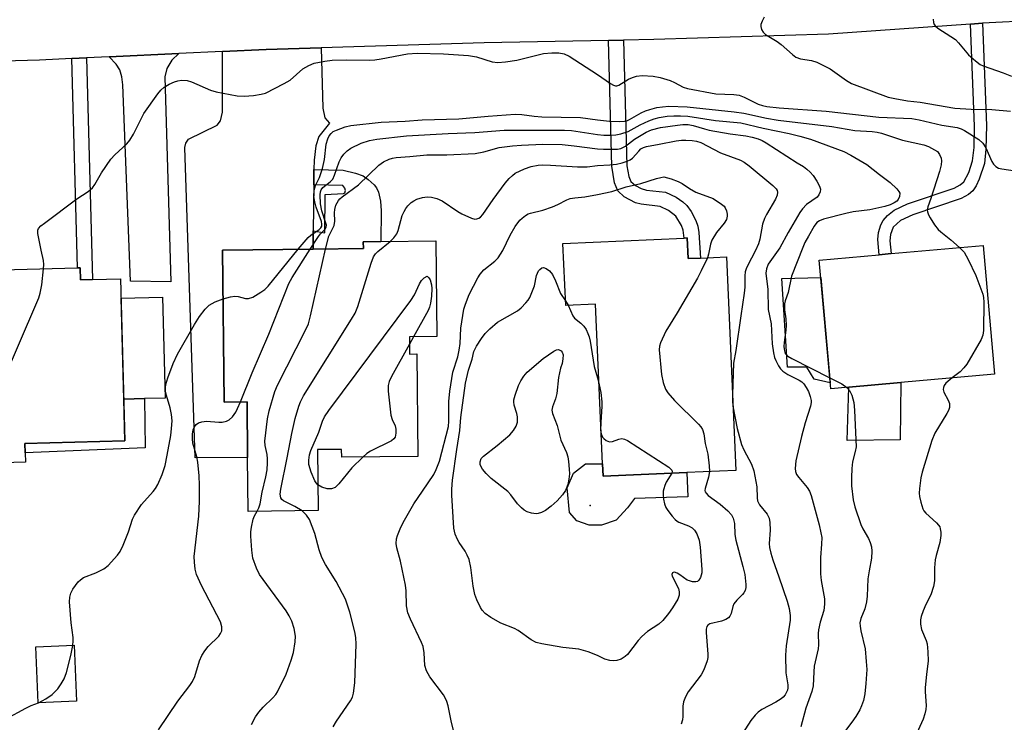
# Model space of a CAD drawing. Units: inches. Extents: x 1273761 to 1279761, y 493453 to 497453.
# Drawn here: x 1277856 to 1278102, y 493907 to 494082 of the extents above; entities that cross this region are included whole.
import ezdxf

# ---------------------------------------------------------------- set-up
doc = ezdxf.new("R2010")
doc.units = ezdxf.units.IN
doc.header["$MEASUREMENT"] = 0
for name, color, linetype in [('BLDG-Footprint', 5, 'Continuous'), ('CULTRL-Pad', 6, 'Continuous'), ('ELEV-Spot Elevation', 7, 'Continuous'), ('TRANS-Driveway', 251, 'Continuous'), ('TRANS-Non Street Sidewalk', 7, 'Continuous'), ('TRANS-Road', 130, 'Continuous'), ('Undefined', 1, 'Continuous')]:
    doc.layers.add(name, color=color, linetype=linetype)

msp = doc.modelspace()

# ---------------------------------------------------------------- linework, layer by layer
at = {"layer": 'BLDG-Footprint'}
for points, elevation in [([(1277953.04, 494003.26), (1277953.08, 493998.96), (1277954.85, 493998.98), (1277955.12, 493973.38), (1277936.13, 493973.19), (1277936.11, 493975.16), (1277930.06, 493975.09), (1277930.22, 493959.85), (1277912.77, 493959.67), (1277912.63, 493973.16), (1277912.49, 493987.01), (1277906.75, 493986.95), (1277906.35, 494024.93), (1277928.96, 494025.16), (1277941.53, 494025.3), (1277941.51, 494027.02), (1277945.91, 494027.06), (1277959.61, 494027.21), (1277959.86, 494003.33)], 364.23), ([(1278022.41, 494027.96), (1278022.63, 494022.8), (1278025.7, 494022.93), (1278032.23, 494023.22), (1278034.54, 493969.88), (1278022.3, 493969.34), (1278001.4, 493968.44), (1278001.27, 493971.53), (1277999.53, 494011.45), (1277992.06, 494011.13), (1277991.39, 494026.61), (1278021.68, 494027.92)], 368.09), ([(1278062.82, 493990.67), (1278058.27, 493990.26), (1278055.37, 494022.44), (1278070.36, 494023.79), (1278073.34, 494024.06), (1278096.31, 494026.12), (1278099.2, 493993.94), (1278075.8, 493991.84)], 360.6), ([(1277870.79, 494020.52), (1277870.87, 494017.5), (1277873.9, 494017.59), (1277880.87, 494017.78), (1277881.97, 493977.31), (1277857, 493976.63), (1277857.13, 493971.95), (1277836.76, 493971.4), (1277835.45, 494019.56), (1277870.14, 494020.5)], 359.5), ([(1277869.89, 493912.27), (1277860.3, 493911.86), (1277859.7, 493925.79), (1277869.3, 493926.2)], 369.23)]:
    msp.add_lwpolyline(points, close=True, dxfattribs=dict(at, elevation=elevation))
at = {"layer": 'CULTRL-Pad'}
for points in [[(1278055.76, 494018.11), (1278058.14, 493991.74), (1278054.1, 493992.66), (1278052.3, 493995.69), (1278047.47, 493995.68), (1278046.04, 494017.88)], [(1277886.88, 493987.82), (1277881.69, 493987.68), (1277881, 494012.93), (1277891.38, 494013.21), (1277892.07, 493987.96)], [(1278075.62, 493977.56), (1278062.36, 493977.4), (1278062.82, 493990.67), (1278075.8, 493991.84)], [(1278001.27, 493971.53), (1278001.4, 493968.44), (1278022.29, 493969.34), (1278022.56, 493963.29), (1278009.26, 493962.88), (1278007.51, 493960.54), (1278004.7, 493957.48), (1278001.02, 493956.22), (1277997.92, 493956.25), (1277994.83, 493957.27), (1277992.98, 493959.41), (1277992.4, 493965.54), (1277994, 493969.19), (1277997.04, 493971.52)]]:
    msp.add_lwpolyline(points, close=True, dxfattribs=at)
at = {"layer": 'ELEV-Spot Elevation'}
msp.add_point((1277998.2, 493961.1, 371.31), dxfattribs=at)
at = {"layer": 'TRANS-Driveway'}
for points in [[(1277878.08, 494073.24), (1277895.47, 494074.06), (1277893.73, 494072.36), (1277892.42, 494070.32), (1277891.95, 494068.22), (1277893.41, 494017.03), (1277883.34, 494017.15), (1277881.47, 494066.19), (1277881.17, 494068.19), (1277880.71, 494069.96), (1277879.77, 494071.41)], [(1277929.2, 494045.04), (1277929.15, 494041.22), (1277929.01, 494029.72), (1277928.96, 494025.16), (1277906.35, 494024.93), (1277906.75, 493986.95), (1277912.49, 493987.01), (1277912.63, 493973.16), (1277899.53, 493973.02), (1277896.97, 494050.53), (1277897.22, 494051.61), (1277897.85, 494052.61), (1277905.04, 494056.15), (1277905.84, 494057.19), (1277906.31, 494059.38), (1277906.39, 494074.58), (1277917.25, 494075.09), (1277930.96, 494075.5), (1277931.42, 494060.37), (1277931.89, 494058), (1277933.06, 494056.64), (1277930.4, 494053.3), (1277929.7, 494050.95), (1277929.23, 494047.41)]]:
    msp.add_lwpolyline(points, close=True, dxfattribs=at)
at = {"layer": 'TRANS-Non Street Sidewalk'}
for points in [[(1278093.2, 494081.42), (1278096.19, 494081.59), (1278097.14, 494056.03), (1278097.02, 494050.12), (1278096.63, 494046.59), (1278095.37, 494042.66), (1278094.59, 494041.02), (1278093.77, 494039.75), (1278092.69, 494038.82), (1278090.88, 494037.86), (1278078.76, 494033.78), (1278075.7, 494032.31), (1278073.88, 494030.64), (1278073.19, 494028.82), (1278073.05, 494027.29), (1278073.34, 494024.06), (1278070.36, 494023.79), (1278070.05, 494027.55), (1278070.18, 494029.33), (1278070.77, 494031.22), (1278071.34, 494032.37), (1278072.46, 494033.59), (1278074.1, 494034.9), (1278077.41, 494036.46), (1278089.13, 494040.42), (1278090.62, 494041.24), (1278091.47, 494042), (1278092.73, 494044.35), (1278093.67, 494047.27), (1278094.05, 494050.57), (1278094.15, 494055.91)], [(1278002.77, 494077.34), (1278006.53, 494077.42), (1278007.3, 494045.98), (1278007.81, 494043.29), (1278008.36, 494042.07), (1278009.51, 494041.1), (1278010.89, 494040.31), (1278012.28, 494039.94), (1278017.01, 494039.41), (1278019.68, 494038.14), (1278021.33, 494036.99), (1278022.33, 494036.09), (1278023.38, 494034.62), (1278024.59, 494032.3), (1278025.04, 494030.93), (1278025.3, 494029.36), (1278025.7, 494022.93), (1278022.63, 494022.8), (1278022.41, 494027.96), (1278021.68, 494027.92), (1278021.37, 494029.89), (1278020.95, 494031.06), (1278019.57, 494033.39), (1278017.77, 494034.79), (1278015.69, 494035.81), (1278010.89, 494036.4), (1278009.48, 494036.73), (1278006.71, 494038.28), (1278005.1, 494039.76), (1278004.27, 494041.78), (1278003.55, 494045.88)], [(1277868.71, 494072.79), (1277872.39, 494072.97), (1277873.9, 494017.59), (1277870.87, 494017.5), (1277870.79, 494020.52), (1277870.13, 494020.5)], [(1277928.96, 494025.16), (1277929.01, 494029.72), (1277931.94, 494029.29), (1277931.97, 494038.81), (1277936.53, 494039.04), (1277936.87, 494039.26), (1277937.07, 494039.79), (1277936.92, 494040.44), (1277936.39, 494041.06), (1277929.15, 494041.22), (1277929.2, 494045.04), (1277936.48, 494044.88), (1277939.59, 494044.19), (1277941.49, 494043.48), (1277942.73, 494042.59), (1277944.21, 494041.23), (1277944.79, 494040.5), (1277945.32, 494039.44), (1277945.84, 494037.16), (1277945.96, 494034.77), (1277945.91, 494027.06), (1277941.51, 494027.02), (1277941.53, 494025.3)], [(1277887.01, 493975.5), (1277857.07, 493974.29), (1277857, 493976.63), (1277881.97, 493977.31), (1277881.69, 493987.68), (1277886.88, 493987.82)]]:
    msp.add_lwpolyline(points, close=True, dxfattribs=at)
at = {"layer": 'TRANS-Road'}
msp.add_lwpolyline([(1278109.57, 494082.33), (1278096.19, 494081.59), (1278093.2, 494081.42), (1278057.73, 494078.89), (1278014.07, 494077.56), (1278006.53, 494077.42), (1278002.77, 494077.34), (1277971.71, 494076.74), (1277930.96, 494075.5), (1277917.25, 494075.09), (1277906.39, 494074.58), (1277895.47, 494074.06), (1277878.08, 494073.24), (1277872.39, 494072.97), (1277868.71, 494072.79), (1277860.61, 494072.41), (1277812.57, 494071.04)], dxfattribs=at)
at = {"layer": 'Undefined'}
for p, q in [((1277992.01, 494012.23, 370), (1277992.72, 494011.16, 370)), ((1277954.08, 494003.27, 368), (1277953.06, 494001.44, 368)), ((1278000, 493993.02, 370), (1278000.41, 493991.3, 370))]:
    msp.add_line(p, q, dxfattribs=at)
for points, elevation in [([(1278041.67, 494083.14), (1278041.11, 494082.1), (1278040.82, 494081.32), (1278040.8, 494080.81), (1278041.01, 494080.08), (1278041.41, 494079.4), (1278041.99, 494078.82), (1278044.92, 494077.01), (1278045.85, 494076.34), (1278048.68, 494073.77), (1278049.58, 494073.13), (1278050.72, 494072.71), (1278053.45, 494072.29), (1278054.77, 494071.87), (1278058.08, 494070.21), (1278062.18, 494067.3), (1278063.43, 494066.56), (1278072.64, 494063.18), (1278074.26, 494062.8), (1278077.46, 494062.23), (1278080.58, 494061.86), (1278089.26, 494060.4), (1278093.37, 494060.12), (1278098.5, 494060.05), (1278103.17, 494059.67)], 356), ([(1278083.84, 494082.61), (1278083.92, 494081.79), (1278084.09, 494081.31), (1278084.4, 494080.9), (1278085.05, 494080.38), (1278088.28, 494078.34), (1278089.39, 494077.52), (1278090.19, 494076.7), (1278092.63, 494073.73), (1278094.38, 494072.18), (1278095.56, 494071.33), (1278096.33, 494070.94), (1278101.31, 494069.22), (1278103.43, 494068.36)], 354), ([(1277861.68, 494020.27), (1277861.74, 494021.34), (1277861.67, 494022.36), (1277861.04, 494024.95), (1277860.24, 494029.06), (1277860.25, 494029.88), (1277860.43, 494030.35), (1277860.97, 494030.96), (1277861.88, 494031.69), (1277869.99, 494037.78), (1277872.84, 494039.59), (1277873.85, 494040.46), (1277874.5, 494041.3), (1277876.12, 494044.24), (1277878.49, 494047.67), (1277879.47, 494048.76), (1277882.46, 494051.52), (1277883.21, 494052.39), (1277884.09, 494053.9), (1277886.7, 494059.08), (1277890.16, 494063.97), (1277890.92, 494064.89), (1277891.8, 494065.64), (1277893.04, 494066.41), (1277894.39, 494066.97), (1277895.22, 494067.22), (1277896.08, 494067.36), (1277897.54, 494067.3), (1277898.63, 494066.98), (1277903.38, 494064.91), (1277904.79, 494064.5), (1277910.02, 494063.45), (1277911.77, 494063.41), (1277914.12, 494063.56), (1277916.02, 494063.86), (1277917.09, 494064.16), (1277921.76, 494066.52), (1277923.22, 494067.43), (1277926.4, 494070.18), (1277927.9, 494071.09), (1277929.26, 494071.64), (1277931.89, 494072.17), (1277933.7, 494072.36), (1277937.39, 494072.46), (1277943.04, 494072.39), (1277944.43, 494072.47), (1277946.01, 494072.68), (1277952.57, 494073.94), (1277954.93, 494074.14), (1277961.55, 494073.99), (1277967.81, 494073.59), (1277969.77, 494073.18), (1277973.69, 494071.96), (1277975.12, 494071.8), (1277977.02, 494071.93), (1277979.87, 494072.36), (1277986.52, 494074.08), (1277988.6, 494074.25), (1277990.34, 494074.22), (1277991.67, 494073.94), (1277992.97, 494073.35), (1278000, 494068.78)], 358), ([(1278000, 494068.78), (1278003.24, 494066.56), (1278003.99, 494066.15), (1278004.5, 494066), (1278004.87, 494065.99), (1278005.31, 494066.11), (1278007.74, 494067.62), (1278008.74, 494068.07), (1278009.78, 494068.42), (1278011.14, 494068.59), (1278013.94, 494068.42), (1278015.65, 494068.07), (1278018.18, 494067.3), (1278019.24, 494066.84), (1278021.43, 494065.64), (1278022.46, 494065.33), (1278029.59, 494064), (1278034.08, 494063.82), (1278035.4, 494063.62), (1278036.64, 494063.14), (1278040.12, 494061.42), (1278041.19, 494061.04), (1278042.28, 494060.78), (1278045.37, 494060.46), (1278057.09, 494059.62), (1278070.24, 494058.15), (1278078.51, 494057.82), (1278080.38, 494057.5), (1278085.97, 494056.18), (1278089.8, 494055.53), (1278090.84, 494055.22), (1278091.69, 494054.84)], 358), ([(1277925.25, 494025.13), (1277927.75, 494028.07), (1277928.41, 494028.63), (1277930.49, 494030.11), (1277930.87, 494030.47), (1277931.16, 494030.95), (1277931.2, 494031.38), (1277931.06, 494032.1), (1277929.78, 494035.66), (1277929.38, 494037.03), (1277929.2, 494038.34), (1277929.25, 494039.95), (1277929.56, 494041.09), (1277930.6, 494043.06), (1277931.36, 494045.3), (1277931.83, 494047.61), (1277932.27, 494051.36), (1277932.66, 494052.72), (1277933, 494053.47), (1277933.45, 494054.09), (1277934.03, 494054.54), (1277934.8, 494054.92), (1277937, 494055.72), (1277938.44, 494056.07), (1277945.99, 494056.91), (1277951.97, 494057.13), (1277956.21, 494057.51), (1277965.39, 494057.7), (1277972.69, 494058.4), (1277979.45, 494058.91), (1277981.13, 494058.85), (1277984.16, 494058.43), (1277986.09, 494058.26), (1277995.77, 494058.04), (1278000, 494057.5)], 360), ([(1278000, 494057.5), (1278003.02, 494057.11), (1278005.56, 494057.04), (1278006.72, 494057.11), (1278007.3, 494057.25), (1278008.01, 494057.56), (1278010.94, 494059.21), (1278011.96, 494059.71), (1278013.08, 494060.08), (1278014.81, 494060.52), (1278016.22, 494060.76), (1278017.84, 494060.87), (1278022.42, 494060.7), (1278034.11, 494059.52), (1278036.53, 494059.13), (1278042.26, 494057.92), (1278045.1, 494057.43), (1278058.5, 494055.79), (1278064.28, 494054.82), (1278068.59, 494054.57), (1278069.87, 494054.41), (1278070.95, 494054.14), (1278076.22, 494052.42), (1278081.55, 494051.23), (1278082.67, 494050.79), (1278084.89, 494049.59)], 360), ([(1278000, 494053.84), (1278001.57, 494053.65), (1278003.22, 494053.61), (1278004.6, 494053.7), (1278005.86, 494053.95), (1278007.63, 494054.6), (1278010.65, 494056.23), (1278012.81, 494057.22), (1278014.16, 494057.74), (1278015.42, 494058.06), (1278017.44, 494058.36), (1278019.1, 494058.49), (1278020.75, 494058.5), (1278022.53, 494058.39), (1278029.46, 494057.32), (1278035.83, 494056.76), (1278041.38, 494055.41), (1278047.89, 494054.08), (1278050.53, 494053.44), (1278053.21, 494052.61), (1278061.57, 494049.54), (1278063.31, 494048.68), (1278067.28, 494046.29)], 362), ([(1278000, 494050.23), (1278001.54, 494050.13), (1278003.58, 494050.12), (1278005.03, 494050.19), (1278005.86, 494050.35), (1278006.98, 494050.89), (1278009.26, 494052.63), (1278010.46, 494053.42), (1278012.2, 494054.43), (1278013.46, 494055), (1278015.73, 494055.53), (1278019.98, 494056.17), (1278021.3, 494056.31), (1278022.62, 494056.31), (1278023.93, 494056.08), (1278026.74, 494055.19), (1278027.89, 494054.92), (1278033.16, 494053.97), (1278037.08, 494053.48), (1278038.68, 494053.14), (1278040.11, 494052.73), (1278041.13, 494052.32), (1278042.14, 494051.75), (1278049.86, 494046.72)], 364), ([(1277928.23, 494025.16), (1277930.29, 494028.3), (1277930.84, 494028.97), (1277931.95, 494030.07), (1277932.27, 494030.66), (1277932.29, 494031.16), (1277932.19, 494031.69), (1277931.19, 494034.75), (1277930.82, 494036.47), (1277930.72, 494038.73), (1277930.82, 494039.52), (1277930.98, 494039.98), (1277931.45, 494040.6), (1277933.27, 494041.97), (1277933.9, 494042.67), (1277934.36, 494043.69), (1277935.47, 494047), (1277936, 494048.01), (1277936.66, 494048.93), (1277937.48, 494049.72), (1277938.41, 494050.39), (1277940.96, 494051.63), (1277943.04, 494052.28), (1277944.88, 494052.66), (1277952.28, 494053.5), (1277962.68, 494054.06), (1277969.36, 494054.28), (1277976.73, 494054.91), (1277986.03, 494054.88), (1277991.8, 494054.94), (1277993.5, 494054.79), (1278000, 494053.84)], 362), ([(1278091.69, 494054.84), (1278095.21, 494052.56), (1278096.27, 494051.68), (1278097, 494050.46), (1278098.47, 494047.07), (1278098.94, 494046.37), (1278099.51, 494045.79), (1278100.2, 494045.42), (1278100.98, 494045.21), (1278104.95, 494044.62)], 358), ([(1277932.06, 494025.2), (1277932.88, 494028.44), (1277934.27, 494031.1), (1277934.44, 494032.2), (1277934.33, 494034.24), (1277934.37, 494035.11), (1277934.68, 494036.12), (1277935.31, 494037.29), (1277935.67, 494037.73), (1277936.27, 494038.28), (1277940.32, 494041.22), (1277945.36, 494046.18), (1277946.52, 494046.96), (1277948.01, 494047.69), (1277948.83, 494047.94), (1277949.69, 494048.08), (1277953.15, 494048.3), (1277957.42, 494048.76), (1277962.41, 494048.75), (1277969.42, 494049.11), (1277971.64, 494049.51), (1277975.44, 494050.57), (1277978.79, 494050.97), (1277980.99, 494051.13), (1277986.32, 494051.36), (1277991.21, 494051.28), (1277994.15, 494051.01), (1278000, 494050.23)], 364), ([(1278000, 494046.05), (1278003.12, 494046.23), (1278004.78, 494046.41), (1278006.13, 494046.72), (1278007.44, 494047.17), (1278008.18, 494047.52), (1278008.73, 494047.93), (1278010.3, 494049.69), (1278010.86, 494050.21), (1278011.51, 494050.58), (1278012.27, 494050.84), (1278015.41, 494051.36), (1278019.66, 494052.27), (1278020.97, 494052.44), (1278022.1, 494052.44), (1278023.64, 494052.3), (1278024.76, 494052.11), (1278025.83, 494051.82)], 366), ([(1278025.83, 494051.82), (1278030.72, 494049.26), (1278035.75, 494047.37), (1278036.67, 494046.89), (1278037.85, 494046), (1278043.82, 494041.04), (1278044.62, 494040.22), (1278044.86, 494039.81), (1278044.96, 494039.39), (1278044.89, 494038.65), (1278044.5, 494037.69), (1278042.19, 494033.81), (1278041.68, 494032.8), (1278041.26, 494031.41), (1278040.55, 494027.64), (1278040.22, 494026.5), (1278039.5, 494024.87), (1278037.44, 494021.04), (1278037.1, 494020.27), (1278036.88, 494019.53), (1278036.77, 494018.48), (1278036.78, 494015.64), (1278036.67, 494014.2), (1278035.78, 494008.49), (1278034.6, 493999.86), (1278033.98, 493996.73), (1278033.72, 493988.83)], 366), ([(1278084.89, 494049.59), (1278085.46, 494048.81), (1278085.84, 494047.89), (1278085.92, 494047.27), (1278085.81, 494046.21), (1278085.4, 494044.57), (1278083.29, 494037.85), (1278082.52, 494035.76), (1278082.36, 494035.02), (1278082.4, 494034.51), (1278082.7, 494033.74), (1278083.12, 494032.98), (1278084.22, 494031.22), (1278085.09, 494030.05), (1278085.72, 494029.47), (1278088.26, 494027.54), (1278090.46, 494025.59)], 360), ([(1278049.86, 494046.72), (1278051.42, 494045.8), (1278052.3, 494045.19), (1278053.12, 494044.4), (1278053.86, 494043.54), (1278054.81, 494042.14), (1278055.47, 494040.93), (1278055.68, 494040.19), (1278055.59, 494039.47), (1278055.31, 494038.78), (1278054.84, 494038.17), (1278052.25, 494036.33), (1278051.23, 494035.26), (1278050.55, 494034.36), (1278047.61, 494029.33), (1278045.56, 494025.48), (1278042.67, 494021.42), (1278042.2, 494020.22), (1278042.09, 494019.15), (1278042.58, 494015.07), (1278042.67, 494010.07), (1278043.37, 494006.53), (1278043.63, 494001.5), (1278043.93, 493999.23), (1278044.18, 493998.12), (1278044.51, 493997.32), (1278045.21, 493996.03), (1278045.7, 493995.31), (1278046.26, 493994.73), (1278047.57, 493993.84), (1278050.4, 493992.47), (1278051.01, 493992.06), (1278051.52, 493991.56), (1278052.15, 493990.65), (1278052.67, 493989.65), (1278053.15, 493988.39), (1278053.38, 493987.37), (1278053.39, 493986.83), (1278053.22, 493985.98), (1278051.87, 493981.76), (1278050.94, 493978.34), (1278049.55, 493972.27), (1278049.34, 493970.38), (1278049.44, 493969.6), (1278049.74, 493968.85), (1278050.26, 493968.14), (1278052.39, 493965.65), (1278052.94, 493964.67), (1278053.38, 493963.64), (1278055.37, 493956.32), (1278055.83, 493954.28), (1278056.01, 493953.11), (1278055.99, 493951.48), (1278055.69, 493948.12), (1278055.67, 493944.08), (1278055.86, 493942.38), (1278056.7, 493937.85), (1278056.72, 493936.49), (1278056.51, 493934.9), (1278055.63, 493931.99), (1278055.19, 493930.05), (1278055.12, 493929.19), (1278055.19, 493926.33), (1278055.13, 493925.34), (1278054.14, 493920.95), (1278054.01, 493919.6), (1278053.86, 493916.08), (1278053.58, 493914.67), (1278052.03, 493910.51), (1278050.77, 493905.81)], 364), ([(1277948.24, 494027.09), (1277949.18, 494027.97), (1277949.88, 494029.03), (1277950.19, 494029.84), (1277951.22, 494033.55), (1277951.7, 494034.62), (1277952.14, 494035.37), (1277952.66, 494036.03), (1277953.47, 494036.79), (1277954.14, 494037.27), (1277954.92, 494037.63), (1277956.3, 494038.06), (1277957.43, 494038.25), (1277958.53, 494038.16), (1277959.88, 494037.85), (1277961.18, 494037.25), (1277965.1, 494034.58), (1277966.12, 494033.97), (1277968.55, 494032.88), (1277969.35, 494032.69), (1277969.86, 494032.72), (1277970.35, 494032.91), (1277970.81, 494033.2), (1277971.4, 494033.8), (1277973.98, 494037.59), (1277976.98, 494041.67), (1277977.93, 494042.8), (1277978.78, 494043.6), (1277979.48, 494044.12), (1277981.77, 494045.28), (1277983.43, 494045.82), (1277985.19, 494046.13), (1277986.34, 494046.24), (1277988.26, 494046.19), (1277995.05, 494045.72), (1277997.43, 494045.77), (1278000, 494046.05)], 366), ([(1278067.28, 494046.29), (1278070.43, 494043.8), (1278073.11, 494041.85), (1278074.8, 494040.23), (1278075.3, 494039.58), (1278075.49, 494039.12), (1278075.43, 494038.36), (1278075.1, 494037.61), (1278074.76, 494037.19), (1278074.13, 494036.71), (1278073.13, 494036.28), (1278071.77, 494035.85), (1278068, 494034.96), (1278063.85, 494034.47), (1278062, 494034.08), (1278056.49, 494032.67), (1278055.44, 494032.25), (1278054.83, 494031.81), (1278054.14, 494030.93), (1278052.67, 494028.44), (1278051.81, 494026.8), (1278051.29, 494025.55), (1278048.5, 494018.42), (1278047.59, 494014.34), (1278046.9, 494012.26), (1278046.73, 494011.54), (1278046.71, 494010.02), (1278047.04, 494007.78), (1278047.11, 494006.06), (1278047.04, 494004.92), (1278046.62, 494001.88), (1278046.58, 494000.82), (1278046.69, 493999.75), (1278046.92, 493999.11), (1278047.57, 493998.44), (1278048.53, 493997.84), (1278058.02, 493993.02)], 362), ([(1278000, 494038.82), (1278003.59, 494039.56), (1278007.14, 494040.73), (1278010.83, 494041.54), (1278014.71, 494042.83), (1278015.8, 494043.11), (1278016.61, 494043.2)], 368), ([(1278016.61, 494043.2), (1278018.41, 494042.74), (1278020.16, 494042.06), (1278021.16, 494041.56), (1278023.01, 494040.33), (1278024.56, 494039.43), (1278028.89, 494037.79), (1278031.02, 494036.44), (1278031.63, 494035.89), (1278031.93, 494035.46), (1278032.21, 494034.72), (1278032.36, 494033.93), (1278032.37, 494033.4), (1278032.19, 494032.61), (1278031.67, 494031.68), (1278029.77, 494029.32), (1278028.6, 494027.43), (1278028.26, 494026.42), (1278027.77, 494023.89), (1278027.45, 494023.01)], 368), ([(1277964.81, 493901.89), (1277963.44, 493907.35), (1277962.7, 493911.07), (1277962.39, 493912.16), (1277961.97, 493913.11), (1277961.56, 493913.82), (1277958.11, 493918.33), (1277957.28, 493919.81), (1277956.87, 493921.14), (1277956.71, 493924.32), (1277956.43, 493925.87), (1277956.02, 493926.91), (1277953.27, 493932.71), (1277952.61, 493934.35), (1277952.32, 493936.05), (1277952.19, 493939.81), (1277952.04, 493941.25), (1277950.78, 493947.23), (1277949.88, 493950.56), (1277949.74, 493951.67), (1277949.84, 493952.79), (1277950.08, 493953.64), (1277950.74, 493955.29), (1277951.51, 493956.9), (1277954.1, 493961.57), (1277956.34, 493964.69), (1277959.1, 493968.84), (1277959.74, 493970.1), (1277960.52, 493972.18), (1277962.8, 493980.83), (1277962.92, 493982.22), (1277962.88, 493987.11), (1277963.09, 493989.68), (1277963.84, 493994.4), (1277965.09, 493998.3), (1277965.47, 493999.92), (1277965.68, 494001.59), (1277965.84, 494005.43), (1277966.66, 494010.14), (1277967.03, 494011.41), (1277967.99, 494013.85), (1277970.1, 494018.04), (1277970.68, 494018.95), (1277971.59, 494019.98), (1277974.39, 494022.19), (1277975.17, 494023), (1277976.37, 494024.82), (1277978.2, 494028.69), (1277979.46, 494030.82), (1277980.6, 494032.38), (1277981.18, 494032.94), (1277982.03, 494033.59), (1277982.72, 494033.99), (1277983.25, 494034.19), (1277986.33, 494034.95), (1277988.79, 494035.78), (1277990.1, 494036.34), (1277992.35, 494037.49), (1277993.16, 494037.79), (1277994.31, 494038.02), (1277996.86, 494038.23), (1278000, 494038.82)], 368), ([(1277926.23, 493959.81), (1277924.43, 493960.91), (1277921.56, 493962.32), (1277921.18, 493962.67), (1277920.94, 493963.07), (1277920.76, 493963.99), (1277920.9, 493965.22), (1277922.5, 493973), (1277923.65, 493979.12), (1277924.47, 493982.84), (1277925.41, 493985.96), (1277925.83, 493987.03), (1277926.6, 493988.5), (1277938.58, 494007.69), (1277939.47, 494009.22), (1277940.12, 494010.87), (1277943.44, 494021.64), (1277944.07, 494023.27), (1277944.53, 494023.97), (1277945.13, 494024.6), (1277948.24, 494027.09)], 366), ([(1277906.48, 494012.72), (1277908.34, 494013.22), (1277909.44, 494013.39), (1277910.24, 494013.33), (1277912.09, 494012.88), (1277912.86, 494012.84), (1277913.91, 494013.2), (1277915.94, 494014.44), (1277916.91, 494015.13), (1277917.76, 494015.95), (1277925.25, 494025.13)], 360), ([(1277910.82, 493986.99), (1277913.78, 493994.31), (1277917.89, 494003.97), (1277922.91, 494016.6), (1277923.77, 494018.13), (1277928.23, 494025.16)], 362), ([(1277914.98, 493959.69), (1277915.4, 493960.58), (1277915.72, 493961.58), (1277916.25, 493964.48), (1277917.2, 493968.28), (1277917.47, 493970.07), (1277917.63, 493971.75), (1277917.62, 493972.82), (1277917.48, 493973.9), (1277917.01, 493976.11), (1277916.93, 493977.22), (1277917.6, 493982.79), (1277917.99, 493984.81), (1277919.43, 493989.58), (1277920.06, 493991.22), (1277927.07, 494004.9), (1277927.8, 494006.51), (1277928.33, 494008.5), (1277932.06, 494025.2)], 364), ([(1278090.46, 494025.59), (1278091.57, 494024.42), (1278092.59, 494022.62), (1278094.49, 494018.57), (1278096.24, 494013.93), (1278096.41, 494013.08), (1278096.48, 494011.91), (1278096.44, 494004.84), (1278096.28, 494003.71), (1278095.84, 494002.63), (1278092.23, 493996.44), (1278091.53, 493995.54), (1278090.57, 493994.56), (1278088.61, 493992.99)], 360), ([(1278027.45, 494023.01), (1278025.92, 494019.74), (1278024.98, 494017.95), (1278019.91, 494009.29), (1278017.11, 494004.67), (1278015.75, 494001.73), (1278015.51, 494000.91), (1278015.45, 494000.04), (1278015.98, 493993.84), (1278016.44, 493991.85), (1278017.01, 493990.22), (1278017.61, 493989.28), (1278019.23, 493987.33), (1278025.21, 493981.45), (1278025.8, 493980.8), (1278026.27, 493980.1), (1278026.55, 493979.07), (1278026.87, 493976.58), (1278027.53, 493973.98), (1278027.88, 493971.04), (1278027.95, 493969.59)], 368), ([(1277836.66, 493974.83), (1277837.28, 493981.38), (1277837.48, 493982.2), (1277837.92, 493982.88), (1277838.56, 493983.41), (1277839.31, 493983.77), (1277840.13, 493983.95), (1277843.23, 493984.33), (1277844.04, 493984.53), (1277844.56, 493984.75), (1277845.8, 493985.45), (1277848.71, 493987.32), (1277849.55, 493988.05), (1277850.02, 493988.77), (1277860.48, 494013.05), (1277860.82, 494014.18), (1277861.2, 494016.23), (1277861.68, 494020.27)], 358), ([(1277984.28, 494015.97), (1277984.78, 494018.57), (1277985.27, 494019.76), (1277985.57, 494020.11), (1277986.14, 494020.48), (1277986.56, 494020.57), (1277987.22, 494020.38), (1277988.05, 494019.77), (1277988.73, 494018.85), (1277989.53, 494017.22), (1277990.8, 494014.12), (1277992.01, 494012.23)], 370), ([(1277930.15, 493966.33), (1277929.71, 493966.79), (1277929.42, 493967.27), (1277928.52, 493969.42), (1277927.91, 493971.35), (1277927.88, 493972.45), (1277928.11, 493973.81), (1277928.42, 493974.86), (1277930.4, 493979.43), (1277931.34, 493982.17), (1277931.81, 493983.25), (1277932.91, 493984.89), (1277953.39, 494012.34), (1277954.28, 494013.79), (1277955.54, 494016.49), (1277956.03, 494017.3), (1277956.71, 494017.98), (1277957.49, 494018.4), (1277957.89, 494017.97), (1277958.19, 494017.47), (1277958.59, 494016.26), (1277958.63, 494015.35), (1277958.54, 494013.44), (1277958.33, 494011.69), (1277958.04, 494010.64), (1277957.7, 494009.85), (1277954.08, 494003.27)], 368), ([(1278000, 493923.62), (1277997.64, 493924.6), (1277995.36, 493925.24), (1277991.36, 493925.66), (1277986.13, 493926.57), (1277984.72, 493926.92), (1277983.47, 493927.59), (1277980.21, 493929.89), (1277979.26, 493930.36), (1277975.83, 493931.72), (1277973.33, 493933.16), (1277971.93, 493934.14), (1277971.22, 493934.94), (1277970.76, 493935.66), (1277969.87, 493937.56), (1277969.39, 493938.89), (1277968.93, 493941), (1277968.4, 493945.68), (1277967.93, 493947.63), (1277967.48, 493948.71), (1277966.93, 493949.75), (1277965.43, 493951.87), (1277965.01, 493952.62), (1277964.5, 493954), (1277964.14, 493955.43), (1277963.61, 493963.74), (1277963.61, 493965.17), (1277963.83, 493967.45), (1277964.85, 493975.14), (1277965.61, 493979.86), (1277965.87, 493983.15), (1277967.07, 493991.69), (1277967.79, 493994.97), (1277968.69, 493997.67), (1277969.16, 493999.6), (1277969.78, 494000.91), (1277971.03, 494002.89), (1277971.93, 494004.07), (1277973.12, 494005.27), (1277975.06, 494006.9), (1277980.03, 494009.8), (1277980.91, 494010.55), (1277982.14, 494011.78), (1277982.7, 494012.43), (1277983.14, 494013.13), (1277984.28, 494015.97)], 370), ([(1277869.01, 493926.19), (1277869.09, 493927.29), (1277869.06, 493928.14), (1277868.59, 493931.84), (1277868.14, 493937.09), (1277868.19, 493938.23), (1277868.51, 493939.24), (1277868.99, 493940.21), (1277869.6, 493941.14), (1277870.29, 493942.02), (1277870.86, 493942.6), (1277871.66, 493943.13), (1277874.68, 493944.29), (1277876.74, 493945.28), (1277877.82, 493946.18), (1277880.13, 493948.72), (1277880.78, 493949.66), (1277881.53, 493951.24), (1277882.87, 493954.52), (1277883.87, 493957.71), (1277884.34, 493958.73), (1277886.11, 493961.38), (1277889.06, 493964.66), (1277889.58, 493965.37), (1277890.16, 493966.41), (1277891.32, 493968.84), (1277892, 493971.12), (1277892.57, 493973.73), (1277893.42, 493978.65), (1277893.64, 493980.36), (1277893.75, 493982.3), (1277893.63, 493983.88), (1277893.3, 493985.51), (1277892.38, 493988.58), (1277892.15, 493989.71), (1277892.13, 493990.56), (1277892.21, 493991.4), (1277892.7, 493993.06), (1277894.05, 493996.59), (1277895.14, 493998.93), (1277899.35, 494006.32), (1277900.61, 494008.33), (1277902.05, 494010.19), (1277903.04, 494011.14), (1277904.53, 494011.98), (1277906.48, 494012.72)], 360), ([(1277992.72, 494011.16), (1277993.86, 494008.5), (1277994.29, 494007.97), (1277995.84, 494006.69), (1277996.57, 494005.94), (1277997.16, 494005.09), (1277997.63, 494004.08), (1277997.9, 494003.29), (1277998.16, 494002.15), (1277999.17, 493995.83), (1278000, 493993.02)], 370), ([(1277953.06, 494001.44), (1277948.58, 493993.37), (1277947.99, 493992.12), (1277947.71, 493991.14), (1277947.7, 493989.72), (1277948.39, 493983.67), (1277948.71, 493982.58), (1277949.46, 493981), (1277949.65, 493980.21), (1277949.66, 493979.16), (1277949.45, 493978.18), (1277949.17, 493977.77), (1277948.53, 493977.27), (1277943.35, 493974.74), (1277942.43, 493974.14), (1277941.41, 493973.24)], 368), ([(1278058.02, 493993.02), (1278061, 493991.52), (1278062.29, 493990.62)], 362), ([(1278088.61, 493992.99), (1278087.03, 493991.7), (1278086.59, 493991.08), (1278086.4, 493990.62), (1278086.33, 493990.14), (1278086.49, 493989.43), (1278087.58, 493987.43), (1278087.9, 493986.64), (1278087.96, 493986.12), (1278087.91, 493985.59), (1278087.65, 493984.83), (1278087.28, 493984.09), (1278084.3, 493979.16), (1278083.54, 493977.35), (1278081.06, 493969.45), (1278080.78, 493968.01), (1278080.43, 493965.37), (1278080.36, 493964.2), (1278080.43, 493963.35), (1278080.73, 493961.95), (1278081.24, 493960.32), (1278081.49, 493959.83), (1278081.99, 493959.2), (1278084.68, 493956.81), (1278085.21, 493956.22), (1278085.47, 493955.77), (1278085.63, 493955.26), (1278085.77, 493954.45), (1278085.8, 493953.62), (1278085.51, 493951.91), (1278084.56, 493948.66), (1278084.31, 493947.57), (1278084.16, 493945.57), (1278084.14, 493942.33), (1278083.93, 493940.92), (1278083.23, 493938.8), (1278082.01, 493936.43), (1278081.34, 493934.8), (1278080.85, 493933.43), (1278080.67, 493932.59), (1278080.7, 493931.49), (1278080.96, 493930.11), (1278082.08, 493927.41), (1278082.31, 493926.61), (1278082.54, 493924.58), (1278082.6, 493922.24), (1278082.16, 493918.99), (1278081.88, 493915.6), (1278081.87, 493914.6), (1278082.07, 493911.18), (1278082.01, 493910.15), (1278081.78, 493909.09), (1278081.35, 493907.78), (1278079.38, 493903.36)], 360), ([(1278000.41, 493991.3), (1278000.81, 493989.32), (1278001.07, 493987.06), (1278001.08, 493985.94), (1278000.82, 493981.89)], 370), ([(1278062.29, 493990.62), (1278062.96, 493989.88), (1278063.53, 493988.72), (1278064.01, 493986.87), (1278064.22, 493984.93), (1278064.57, 493977.55), (1278064.58, 493975.79), (1278064.4, 493974.66), (1278063.68, 493972.06), (1278063.51, 493970.4), (1278063.42, 493968.12), (1278063.45, 493966.06), (1278063.89, 493962.54), (1278064.26, 493960.82), (1278065.82, 493956.39), (1278066.28, 493955.33), (1278067.67, 493952.86), (1278068.13, 493951.86), (1278068.44, 493950.84), (1278068.56, 493949.68), (1278068.48, 493947.94), (1278067.85, 493944.82), (1278067.55, 493942.83), (1278067.35, 493938.45), (1278067.18, 493937.03), (1278066.82, 493935.33), (1278065.79, 493932.91), (1278065.56, 493931.84), (1278065.58, 493930.99), (1278065.74, 493929.85), (1278066.83, 493925.33), (1278067.14, 493922.18), (1278067.25, 493920.17), (1278067.06, 493916.7), (1278066.82, 493914.11), (1278066.41, 493912.45), (1278065.96, 493911.1), (1278065.51, 493910.06), (1278064.52, 493908.38), (1278063.57, 493906.97), (1278061.95, 493904.91)], 362), ([(1278033.72, 493988.83), (1278033.71, 493987.28), (1278033.84, 493985.98)], 366), ([(1277890.4, 493905.09), (1277895.19, 493912.23), (1277898.23, 493916.19), (1277898.83, 493917.15), (1277899.42, 493918.37), (1277900.63, 493922.35), (1277901.2, 493923.67), (1277901.95, 493924.84), (1277902.81, 493925.94), (1277905.46, 493928.48), (1277905.88, 493929.13), (1277906.15, 493929.82), (1277906.22, 493930.8), (1277905.87, 493932.06), (1277901.07, 493941.13), (1277899.87, 493943.86), (1277899.52, 493945.26), (1277899.33, 493946.96), (1277899.3, 493948.39), (1277900.44, 493958.46), (1277900.6, 493962.21), (1277900.64, 493966.2), (1277900.52, 493968.5), (1277900.2, 493971.95), (1277899.92, 493973.28), (1277898.98, 493976.72), (1277898.85, 493977.8), (1277898.86, 493978.91), (1277899.06, 493980.06), (1277899.34, 493980.79), (1277899.75, 493981.4), (1277900.39, 493981.82), (1277901.2, 493982.04), (1277902.37, 493982.16), (1277905.46, 493981.93), (1277906.3, 493981.94), (1277907.37, 493982.17), (1277908.04, 493982.53), (1277908.83, 493983.3), (1277909.65, 493984.44), (1277910.13, 493985.36), (1277910.82, 493986.99)], 362), ([(1278033.84, 493985.98), (1278034.92, 493980.35), (1278036.01, 493976.4), (1278036.56, 493975.03), (1278038.49, 493971.45), (1278039.04, 493969.82), (1278039.84, 493965.81), (1278039.86, 493963.06), (1278039.99, 493962.3), (1278040.5, 493961.27), (1278042.37, 493958.97), (1278042.89, 493957.98), (1278043.08, 493956.91), (1278043.17, 493954.95), (1278042.9, 493951.65), (1278043, 493950.67), (1278043.28, 493949.24), (1278043.76, 493947.54), (1278045.32, 493943.32), (1278047.41, 493937.23), (1278047.92, 493935.38), (1278048.12, 493933.66), (1278048.11, 493932.51), (1278047.16, 493926.07), (1278046.99, 493923.75), (1278047.01, 493919.31), (1278047.54, 493916.3), (1278047.55, 493915.56), (1278047.43, 493915.01), (1278047.22, 493914.47), (1278046.84, 493913.81), (1278046.34, 493913.23), (1278045.91, 493912.87), (1278044.56, 493912.01), (1278041.06, 493910.2), (1278040.17, 493909.54), (1278039.38, 493908.78), (1278038.34, 493907.42), (1278034.11, 493900.94)], 366), ([(1278000.82, 493981.89), (1278000.78, 493979.98), (1278000.94, 493979)], 370), ([(1278000.94, 493979), (1278001.24, 493978.24), (1278001.55, 493977.83), (1278002.21, 493977.35), (1278002.97, 493977.07), (1278003.75, 493977.11), (1278005.33, 493977.71), (1278006.05, 493977.86), (1278006.76, 493977.74), (1278007.52, 493977.36), (1278017.8, 493970.7), (1278018.55, 493969.99), (1278018.65, 493969.68), (1278018.55, 493969.18)], 370), ([(1277941.41, 493973.24), (1277938.68, 493970.55), (1277935.44, 493966.57), (1277934.46, 493965.65), (1277933.54, 493965.28), (1277932.49, 493965.27), (1277931.2, 493965.7), (1277930.15, 493966.33)], 368), ([(1278018.55, 493969.18), (1278017.15, 493966.93), (1278016.8, 493966.11), (1278016.54, 493965.27), (1278016.44, 493964.69), (1278016.42, 493963.84), (1278016.52, 493962.69), (1278016.74, 493961.57), (1278017.09, 493960.67), (1278017.56, 493959.91), (1278018.65, 493958.48), (1278019.44, 493957.6), (1278019.88, 493957.24), (1278020.36, 493956.97), (1278022.71, 493956.06), (1278023.67, 493955.54), (1278024.22, 493954.97), (1278024.78, 493954.02), (1278025.4, 493952.45), (1278025.65, 493950.73), (1278026.08, 493945.14), (1278026.03, 493944.27), (1278025.73, 493943.18), (1278025.35, 493942.49), (1278025.01, 493942.17), (1278024.56, 493942.03), (1278023.77, 493942.07), (1278022.95, 493942.27), (1278022.44, 493942.51), (1278020.61, 493943.82), (1278019.92, 493944.23), (1278019.25, 493944.44), (1278018.88, 493944.41), (1278018.75, 493944.33), (1278018.56, 493943.89), (1278018.64, 493943.45), (1278020.25, 493940.36), (1278020.42, 493939.55), (1278020.39, 493938.74), (1278020.04, 493937.72), (1278018.74, 493935.55), (1278017.75, 493934.13), (1278016.33, 493932.4), (1278015.31, 493931.47), (1278012.5, 493929.62), (1278011.06, 493928.43), (1278010.14, 493927.39), (1278007.54, 493923.94), (1278006.88, 493923.37), (1278005.89, 493922.76), (1278004.81, 493922.39), (1278003.95, 493922.34), (1278003.08, 493922.42), (1278001.84, 493922.76), (1278000, 493923.62)], 370), ([(1278027.95, 493969.59), (1278027.74, 493968.19), (1278026.86, 493965.34), (1278026.83, 493964.87), (1278026.9, 493964.53), (1278027.11, 493964.17), (1278027.66, 493963.64), (1278030.65, 493961.46), (1278032.58, 493959.8), (1278033.45, 493958.83), (1278033.9, 493957.97), (1278034.23, 493956.67), (1278034.33, 493953.86), (1278034.52, 493952.45), (1278036.34, 493945.88), (1278036.8, 493943.91), (1278037.07, 493941.41), (1278037.03, 493940.62), (1278036.86, 493939.93), (1278036.56, 493939.3), (1278036.25, 493938.89), (1278034.81, 493937.5), (1278034.1, 493936.59), (1278033.78, 493935.87), (1278033.38, 493934.15), (1278033.03, 493933.47), (1278032.71, 493933.09), (1278032.05, 493932.64), (1278031.02, 493932.23), (1278028.08, 493931.58), (1278027.53, 493931.23), (1278027.3, 493930.9), (1278027.13, 493930.23), (1278027.12, 493929.37), (1278027.58, 493924.02), (1278027.54, 493923.15), (1278027.36, 493922.31), (1278026.57, 493920.11), (1278025.93, 493918.81), (1278022.69, 493914.56), (1278021.95, 493913.33), (1278021.52, 493912.07), (1278021.32, 493911.01), (1278021.31, 493908.43), (1278021.22, 493907.58), (1278020.88, 493906.49)], 368), ([(1277913.62, 493906.38), (1277914.62, 493908.37), (1277915.4, 493909.52), (1277916.5, 493910.77), (1277918.95, 493913.06), (1277919.65, 493913.91), (1277920.12, 493914.61), (1277922.26, 493919.02), (1277923.5, 493922.52), (1277924.08, 493924.43), (1277924.51, 493927.05), (1277924.58, 493928.49), (1277924.27, 493930.41), (1277923.64, 493932.23), (1277923.04, 493933.53), (1277922.26, 493934.78), (1277915.63, 493943.89), (1277914.86, 493945.48), (1277913.94, 493947.98), (1277913.64, 493949.97), (1277913.4, 493953.43), (1277913.4, 493954.57), (1277913.57, 493955.73), (1277914.05, 493957.73), (1277914.35, 493958.55), (1277914.98, 493959.69)], 364), ([(1277933.96, 493905.83), (1277934.82, 493907.24), (1277938.29, 493912.3), (1277938.81, 493913.28), (1277939.11, 493914.21), (1277939.37, 493916.83), (1277939.77, 493926.45), (1277939.66, 493928.16), (1277939.38, 493929.6), (1277938.15, 493934.46), (1277937.06, 493937.74), (1277934.73, 493942.11), (1277932.07, 493946.38), (1277931.18, 493948.18), (1277930.47, 493950.03), (1277929.45, 493954.13), (1277928.1, 493957.61), (1277927.35, 493958.75), (1277926.23, 493959.81)], 366), ([(1277860.36, 493911.87), (1277862.2, 493912.82), (1277863.82, 493913.93), (1277865.23, 493915.33), (1277866.09, 493916.54), (1277866.79, 493917.84), (1277867.35, 493919.43), (1277868.47, 493923.62), (1277869.01, 493926.19)], 360), ([(1277852.28, 493907.82), (1277857.26, 493910.47), (1277858.59, 493911.13), (1277860.36, 493911.87)], 360)]:
    msp.add_lwpolyline(points, dxfattribs=dict(at, elevation=elevation))
at = {"layer": 'Undefined', "elevation": 372}
msp.add_lwpolyline([(1277984.71, 493959.08), (1277983.56, 493959.21), (1277982.44, 493959.55), (1277981.68, 493959.95), (1277981.01, 493960.51), (1277980.02, 493961.57), (1277978.36, 493963.83), (1277977.61, 493964.66), (1277973.48, 493967.91), (1277972.2, 493969.09), (1277971.3, 493970.22), (1277970.88, 493970.93), (1277970.73, 493971.4), (1277970.7, 493972.07), (1277970.98, 493972.84), (1277971.53, 493973.46), (1277974.97, 493976.15), (1277978.09, 493978.79), (1277978.99, 493979.84), (1277979.71, 493980.98), (1277980.02, 493981.98), (1277980.04, 493983.3), (1277979.9, 493984.09), (1277979.2, 493986.16), (1277979.09, 493987.01), (1277979.15, 493987.57), (1277979.44, 493988.7), (1277980.31, 493991.14), (1277980.87, 493992.31), (1277981.58, 493993.45), (1277982.46, 493994.47), (1277986.46, 493997.85), (1277989.09, 493999.72), (1277989.81, 494000.05), (1277990.27, 494000.07), (1277990.9, 493999.79), (1277991.21, 493999.45), (1277991.42, 493998.73), (1277991.39, 493997.79), (1277991.18, 493996.63), (1277990.79, 493995.46), (1277990.31, 493993.07), (1277989.85, 493989.1), (1277989.53, 493987.77), (1277988.78, 493985.79), (1277988.64, 493984.96), (1277988.8, 493984.14), (1277989.91, 493981.09), (1277990.84, 493977.43), (1277992.27, 493974.34), (1277992.64, 493973.25), (1277992.8, 493972.15), (1277992.95, 493970.17), (1277992.98, 493969.04), (1277992.86, 493967.69), (1277992.61, 493966.36), (1277992.01, 493964.9), (1277991.25, 493963.78), (1277989.93, 493962.33), (1277988.45, 493960.95), (1277987.01, 493959.88), (1277986, 493959.37), (1277985.23, 493959.14)], close=True, dxfattribs=at)

doc.saveas('drawing.dxf')
